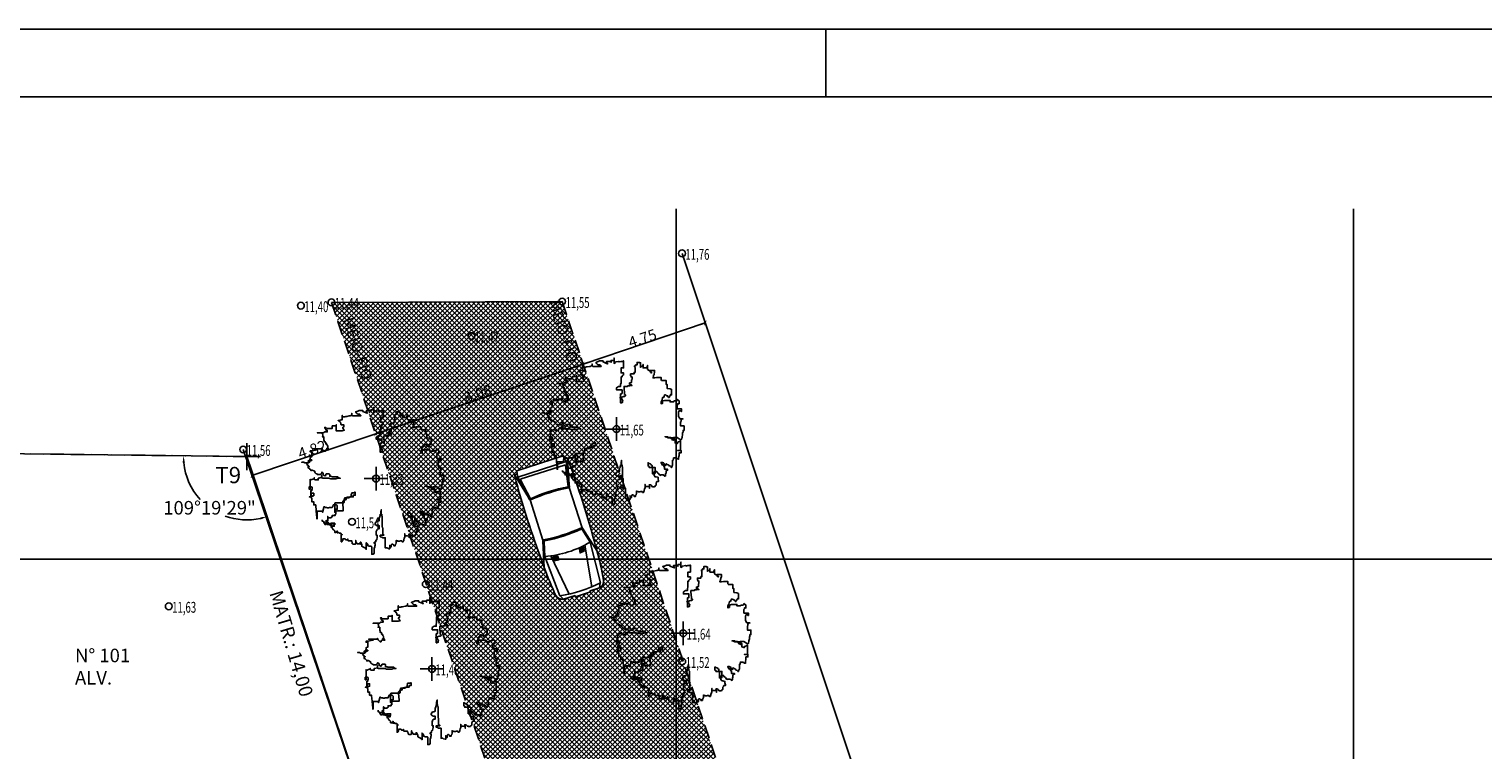
# Model space of a CAD drawing. Extents: x 180288 to 180846, y 1675347 to 1675570.
# Drawn here: x 180451 to 180505, y 1675543 to 1675570 of the extents above; entities that cross this region are included whole.
import ezdxf

# ---------------------------------------------------------------- set-up
doc = ezdxf.new("R2010")
doc.units = 0
doc.header["$MEASUREMENT"] = 0
doc.header["$PDMODE"] = 1
doc.linetypes.add('DASHED', pattern=[0.75, 0.5, -0.25])
doc.layers.get('0').update_dxf_attribs({"color": 4, "linetype": 'CONTINUOUS'})
doc.layers.get('DEFPOINTS').update_dxf_attribs({"linetype": 'CONTINUOUS'})
for name, color, linetype in [('TOP-ALINHAMENTO_PROJETADO', 160, 'CONTINUOUS'), ('TOP-AUTOS', 8, 'CONTINUOUS'), ('TOP-CADASTROS', 251, 'CONTINUOUS'), ('TOP-COTAS', 8, 'CONTINUOUS'), ('TOP-DOCUMENTOS', 1, 'DASHED'), ('TOP-HACHURA_PISTAS', 254, 'CONTINUOUS'), ('TOP-IDENTIFICAÇÃO_PRÉDIOS', 251, 'CONTINUOUS'), ('TOP-MALHA', 8, 'CONTINUOUS'), ('TOP-MEIO-FIO', 7, 'DASHED'), ('TOP-PC_COTAS', 251, 'CONTINUOUS'), ('TOP-PC_PONTOS', 20, 'CONTINUOUS'), ('TOP-PRANCHA', 7, 'CONTINUOUS'), ('TOP-VEGETAÇÃO', 82, 'CONTINUOUS'), ('TOP-ÁREA_LIVRE_PARA_PROJET', 6, 'CONTINUOUS'), ('TOP-ÂNGULOS', 7, 'CONTINUOUS')]:
    doc.layers.add(name, color=color, linetype=linetype)
doc.styles.add('ANG', font='sansso__.ttf', dxfattribs={"height": 0.5})
doc.styles.add('COTAS', font='sansso__.ttf', dxfattribs={"height": 0.4})
doc.styles.add('ROMANS', font='romans.shx', dxfattribs={"height": 1})
doc.styles.add('SANSSERIF', font='sanss___.ttf', dxfattribs={"height": 0.16})
doc.styles.add('SANSSERIFBOLD', font='sanssb__.ttf', dxfattribs={"height": 0.24})
doc.styles.add('SANSSERIFITALIC', font='sansso__.ttf', dxfattribs={"height": 0.16})
doc.dimstyles.new('COTAS-250', dxfattribs={"dimscale": 250, "dimtxt": 0.4, "dimasz": 0.00075, "dimexe": 0.00075, "dimexo": 0.001, "dimgap": 2.5e-06, "dimtad": 1, "dimzin": 0, "dimtxsty": 'COTAS', "dimblk": 'ARCHTICK', "dimblk1": 'ARCHTICK', "dimblk2": 'ARCHTICK', "dimcen": 0.01, "dimdle": 0.00075, "dimclrd": 8, "dimclre": 8, "dimclrt": 251, "dimazin": 3, "dimtfac": 1, "dimtdec": 4, "dimtix": 1, "dimtmove": 0, "dimatfit": 3, "dimtolj": 1, "dimtzin": 0})
doc.dimstyles.new('ÂNGULOS-250', dxfattribs={"dimscale": 250, "dimtxt": 0.5, "dimasz": 0.001, "dimexe": 0.00025, "dimexo": 0.0003, "dimgap": 0.000225, "dimtad": 1, "dimtih": 1, "dimtoh": 1, "dimdec": 4, "dimzin": 0, "dimtxsty": 'ANG', "dimcen": 0.0002, "dimdle": 0.00025, "dimclrd": 8, "dimclre": 8, "dimclrt": 251, "dimaunit": 1, "dimazin": 3, "dimtfac": 1, "dimtdec": 4, "dimtix": 1, "dimtmove": 0, "dimatfit": 3, "dimtolj": 1, "dimtzin": 0})
pattern_1 = [(45, (0, 0), (-0.088388347648, 0.088388347648), []), (135, (0, 0), (-0.088388347648, -0.088388347648), [])]

# ---------------------------------------------------------------- blocks, each defined once
blk = doc.blocks.new('ARV_TRONCO')
at = {"layer": 'TOP-VEGETAÇÃO', "color": 8, "linetype": 'CONTINUOUS'}
for p, q in [((0, -0.00175), (0, 0.00175)), ((0.00175, 0), (-0.00175, 0))]:
    blk.add_line(p, q, dxfattribs=at)
at = {"layer": 'TOP-VEGETAÇÃO'}
blk.add_lwpolyline([(-0.00795, -0.00609), (-0.00795, -0.00631), (-0.00787, -0.00631), (-0.00772, -0.00639), (-0.00772, -0.00654), (-0.00758, -0.00654), (-0.00758, -0.00639), (-0.00758, -0.00676), (-0.00735, -0.00676), (-0.00735, -0.00661), (-0.00721, -0.00661), (-0.00721, -0.00676), (-0.00684, -0.00676), (-0.00684, -0.00668), (-0.00669, -0.00668), (-0.00669, -0.00697), (-0.00654, -0.00697), (-0.00654, -0.00661), (-0.0061, -0.00661), (-0.0061, -0.00683), (-0.00625, -0.00683), (-0.00625, -0.00697), (-0.00617, -0.00697), (-0.00617, -0.00705), (-0.00662, -0.00705), (-0.00662, -0.0072), (-0.00647, -0.00727), (-0.0064, -0.00749), (-0.00632, -0.00749), (-0.00632, -0.00757), (-0.00625, -0.00757), (-0.00617, -0.00764), (-0.0061, -0.00772), (-0.0061, -0.00794), (-0.00588, -0.00794), (-0.00588, -0.00787), (-0.0058, -0.00779), (-0.00573, -0.00772), (-0.00573, -0.00801), (-0.00566, -0.00801), (-0.00566, -0.00794), (-0.00551, -0.00794), (-0.00551, -0.00801), (-0.00543, -0.00808), (-0.00521, -0.00808), (-0.00514, -0.00816), (-0.00499, -0.0083), (-0.00514, -0.00823), (-0.00514, -0.00934), (-0.00506, -0.00934), (-0.00499, -0.00926), (-0.00492, -0.00912), (-0.00492, -0.0089), (-0.00455, -0.0089), (-0.00455, -0.00897), (-0.00448, -0.00905), (-0.00418, -0.00905), (-0.00418, -0.0089), (-0.00418, -0.00912), (-0.00411, -0.00919), (-0.00359, -0.00919), (-0.00359, -0.00934), (-0.00351, -0.00941), (-0.00351, -0.00963), (-0.00345, -0.00963), (-0.00337, -0.0097), (-0.00308, -0.0097), (-0.003, -0.00963), (-0.003, -0.00912), (-0.003, -0.00919), (-0.00292, -0.00941), (-0.00285, -0.00948), (-0.00285, -0.00956), (-0.00277, -0.00963), (-0.0024, -0.00963), (-0.00234, -0.0097), (-0.00234, -0.00941), (-0.00226, -0.00941), (-0.00219, -0.00956), (-0.00211, -0.00978), (-0.00211, -0.01), (-0.00197, -0.01008), (-0.00167, -0.01023), (-0.00152, -0.01037), (-0.00145, -0.01045), (-0.00145, -0.00948), (-0.00137, -0.00963), (-0.0013, -0.00963), (-0.00123, -0.0097), (-0.00123, -0.00993), (-0.00115, -0.00993), (-0.001, -0.01), (-0.00071, -0.01), (-0.00063, -0.01008), (-0.00063, -0.01118), (-0.00042, -0.01118), (-0.00034, -0.01111), (-0.00026, -0.01096), (-0.00026, -0.0103), (-0.00019, -0.01015), (-0.00019, -0.00993), (-0.00012, -0.00993), (-0.00012, -0.00963), (-0.00026, -0.00956), (-0.00026, -0.00941), (-0.00012, -0.00941), (-0.00005, -0.00934), (-0.00005, -0.00912), (0.00003, -0.00905), (0.0001, -0.00905), (0.00018, -0.00867), (0.00018, -0.00838), (0.00003, -0.00838), (0.00003, -0.00772), (0.0001, -0.00772), (0.0001, -0.00757), (0.00025, -0.00742), (0.00047, -0.00742), (0.00047, -0.00697), (0.00018, -0.00697), (-0.00012, -0.00676), (-0.00012, -0.00661), (0.0001, -0.00631), (0.00025, -0.00631), (0.00047, -0.00624), (0.00047, -0.00579), (0.00055, -0.00565), (0.00055, -0.00558), (0.00062, -0.00543), (0.00062, -0.00528), (0.00069, -0.00528), (0.00069, -0.00498), (0.00077, -0.00461), (0.00077, -0.00528), (0.00084, -0.00528), (0.00084, -0.0055), (0.00092, -0.00558), (0.00092, -0.0072), (0.00098, -0.00727), (0.00098, -0.00823), (0.00106, -0.0083), (0.00114, -0.0083), (0.00114, -0.00838), (0.00062, -0.00838), (0.00062, -0.0086), (0.00084, -0.00867), (0.00098, -0.00875), (0.00135, -0.00875), (0.00135, -0.01023), (0.00158, -0.01023), (0.00172, -0.0103), (0.00195, -0.01037), (0.00203, -0.01037), (0.00203, -0.00985), (0.00209, -0.00993), (0.00209, -0.01008), (0.00217, -0.01015), (0.00224, -0.01008), (0.00224, -0.00978), (0.00232, -0.0097), (0.00246, -0.0097), (0.00254, -0.00978), (0.00261, -0.00978), (0.00261, -0.00993), (0.00283, -0.00993), (0.00283, -0.00978), (0.00291, -0.0097), (0.00298, -0.00948), (0.00298, -0.00912), (0.00306, -0.00919), (0.0032, -0.00919), (0.0032, -0.00926), (0.0035, -0.00926), (0.00357, -0.00919), (0.0038, -0.00919), (0.00387, -0.00934), (0.00401, -0.00934), (0.00401, -0.00926), (0.00409, -0.00919), (0.00409, -0.00905), (0.00416, -0.00882), (0.00424, -0.00867), (0.00424, -0.00816), (0.00424, -0.00845), (0.00461, -0.00845), (0.00483, -0.00852), (0.0049, -0.0086), (0.0049, -0.00875), (0.0049, -0.00852), (0.00483, -0.00823), (0.00504, -0.00823), (0.00512, -0.0083), (0.0052, -0.00838), (0.0052, -0.00845), (0.00535, -0.00845), (0.00535, -0.00852), (0.00564, -0.00852), (0.00572, -0.00838), (0.00578, -0.00838), (0.00586, -0.0083), (0.00586, -0.00794), (0.00593, -0.00787), (0.00593, -0.00779), (0.00601, -0.00772), (0.00623, -0.00772), (0.00623, -0.00764), (0.00615, -0.00734), (0.00615, -0.00712), (0.00586, -0.00705), (0.00572, -0.00705), (0.00557, -0.00683), (0.00557, -0.00631), (0.00572, -0.00631), (0.00572, -0.00565), (0.00483, -0.00565), (0.00483, -0.0055), (0.00468, -0.00543), (0.00468, -0.00498), (0.00483, -0.00506), (0.00498, -0.00513), (0.00504, -0.00513), (0.00512, -0.00521), (0.00512, -0.00528), (0.0052, -0.00528), (0.00527, -0.00536), (0.00527, -0.00558), (0.00535, -0.00558), (0.00535, -0.00661), (0.00564, -0.00661), (0.00564, -0.00654), (0.00572, -0.00654), (0.00572, -0.00616), (0.00578, -0.00616), (0.00586, -0.00624), (0.00593, -0.00624), (0.00601, -0.00631), (0.00601, -0.00639), (0.00609, -0.00646), (0.00623, -0.00654), (0.00638, -0.00676), (0.00652, -0.00683), (0.00652, -0.00676), (0.00689, -0.00676), (0.00712, -0.0069), (0.00712, -0.00697), (0.00726, -0.0069), (0.00726, -0.00654), (0.00734, -0.00654), (0.00734, -0.00624), (0.00749, -0.00594), (0.00756, -0.00594), (0.00756, -0.00609), (0.00741, -0.00594), (0.00712, -0.00594), (0.00712, -0.00558), (0.00704, -0.00558), (0.00704, -0.0055), (0.00689, -0.00528), (0.00675, -0.00528), (0.0066, -0.00498), (0.0066, -0.00491), (0.00682, -0.00491), (0.00682, -0.00498), (0.00697, -0.00498), (0.00704, -0.00506), (0.00704, -0.00528), (0.00719, -0.00528), (0.00719, -0.00536), (0.00726, -0.00536), (0.00734, -0.00513), (0.00741, -0.00513), (0.00749, -0.00521), (0.00763, -0.00528), (0.00778, -0.00536), (0.00778, -0.00543), (0.00793, -0.00543), (0.00807, -0.00558), (0.00807, -0.00565), (0.00815, -0.00565), (0.00823, -0.00543), (0.0083, -0.00528), (0.0083, -0.00461), (0.00837, -0.00461), (0.00844, -0.00432), (0.00844, -0.00425), (0.00881, -0.00425), (0.00881, -0.00432), (0.00889, -0.00432), (0.00904, -0.0044), (0.00918, -0.0044), (0.00918, -0.00447), (0.00918, -0.00418), (0.00926, -0.00388), (0.00926, -0.00351), (0.00955, -0.00351), (0.00955, -0.00314), (0.00904, -0.00314), (0.00933, -0.00314), (0.00941, -0.00307), (0.00947, -0.00307), (0.00947, -0.00174), (0.00947, -0.00181), (0.00918, -0.00189), (0.00904, -0.00196), (0.00904, -0.00211), (0.00896, -0.00211), (0.00867, -0.00203), (0.00867, -0.00152), (0.00852, -0.00137), (0.00852, -0.00129), (0.00763, -0.00129), (0.00734, -0.00114), (0.00719, -0.00114), (0.00756, -0.00114), (0.0077, -0.00122), (0.008, -0.00122), (0.00807, -0.00137), (0.00823, -0.00144), (0.00823, -0.00159), (0.00844, -0.00159), (0.00844, -0.00167), (0.00844, -0.00122), (0.00896, -0.00122), (0.00918, -0.00137), (0.00926, -0.00144), (0.00933, -0.00144), (0.00933, -0.00152), (0.00941, -0.00159), (0.00947, -0.00159), (0.00955, -0.00152), (0.00963, -0.00152), (0.00963, -0.00144), (0.0097, -0.00122), (0.0097, -0.00114), (0.00978, -0.00085), (0.00978, -0.00049), (0.00984, -0.00049), (0.00984, -0.00019), (0.00999, -0.00019), (0.00999, 0.00047), (0.00947, 0.00047), (0.00947, 0.00107), (0.00955, 0.00114), (0.00955, 0.00144), (0.00963, 0.00144), (0.00978, 0.00151), (0.00984, 0.00151), (0.00947, 0.00151), (0.00933, 0.00158), (0.00933, 0.00165), (0.00918, 0.00188), (0.00918, 0.00254), (0.00926, 0.00269), (0.00947, 0.00269), (0.00955, 0.00262), (0.00963, 0.00262), (0.00963, 0.00298), (0.00896, 0.00298), (0.00896, 0.0035), (0.00904, 0.00358), (0.00904, 0.00373), (0.00926, 0.00373), (0.00926, 0.00416), (0.00896, 0.00438), (0.00896, 0.00424), (0.00881, 0.00416), (0.00859, 0.00416), (0.00844, 0.00409), (0.00844, 0.00402), (0.00793, 0.00402), (0.00793, 0.00424), (0.00712, 0.00424), (0.00682, 0.00416), (0.00682, 0.0038), (0.00675, 0.0038), (0.0066, 0.00373), (0.0066, 0.00402), (0.00675, 0.00431), (0.00682, 0.00468), (0.00697, 0.00468), (0.00704, 0.00483), (0.00712, 0.00505), (0.00726, 0.00505), (0.00734, 0.00498), (0.00741, 0.00498), (0.00741, 0.00491), (0.00756, 0.00491), (0.00763, 0.00476), (0.0077, 0.00468), (0.00778, 0.00468), (0.00786, 0.00476), (0.00793, 0.00498), (0.008, 0.00498), (0.008, 0.00512), (0.00815, 0.00512), (0.00815, 0.00505), (0.00815, 0.00586), (0.00793, 0.00594), (0.00749, 0.00601), (0.00749, 0.0066), (0.00734, 0.0066), (0.00734, 0.00719), (0.00667, 0.00719), (0.0066, 0.00727), (0.0066, 0.00763), (0.00593, 0.00763), (0.00564, 0.00756), (0.00541, 0.00756), (0.00541, 0.00763), (0.00549, 0.00785), (0.00549, 0.008), (0.00557, 0.008), (0.00557, 0.00815), (0.00564, 0.00837), (0.00564, 0.00867), (0.00498, 0.00867), (0.00498, 0.00852), (0.0052, 0.00837), (0.0052, 0.0083), (0.00504, 0.00837), (0.00504, 0.00852), (0.00468, 0.00874), (0.00461, 0.00881), (0.00461, 0.0094), (0.00461, 0.00925), (0.00453, 0.00925), (0.00453, 0.00903), (0.00394, 0.00903), (0.00394, 0.00955), (0.00394, 0.00933), (0.00387, 0.00933), (0.00372, 0.00925), (0.00357, 0.00925), (0.00357, 0.00911), (0.00357, 0.00978), (0.00343, 0.00978), (0.00343, 0.00985), (0.00306, 0.00985), (0.00306, 0.00948), (0.00283, 0.00948), (0.00283, 0.00933), (0.00269, 0.00933), (0.00269, 0.00918), (0.00276, 0.00911), (0.00276, 0.00837), (0.00261, 0.00837), (0.00261, 0.00815), (0.00209, 0.00815), (0.00209, 0.00785), (0.00217, 0.00785), (0.00217, 0.0077), (0.00232, 0.0077), (0.00232, 0.00734), (0.00224, 0.00727), (0.00224, 0.00689), (0.00195, 0.00682), (0.00195, 0.0066), (0.00217, 0.0066), (0.00224, 0.00652), (0.00232, 0.00645), (0.00203, 0.00645), (0.00195, 0.00638), (0.00166, 0.00638), (0.00166, 0.0063), (0.00114, 0.0063), (0.00114, 0.00609), (0.00121, 0.0052), (0.00121, 0.00512), (0.00129, 0.00505), (0.00135, 0.00505), (0.00135, 0.00491), (0.00121, 0.00483), (0.00106, 0.00483), (0.00069, 0.00468), (0.00055, 0.00468), (0.00055, 0.00461), (0.00062, 0.00453), (0.00077, 0.00453), (0.00084, 0.00438), (0.00084, 0.00431), (0.00092, 0.00431), (0.00098, 0.00424), (0.00092, 0.00424), (0.00092, 0.00394), (0.00077, 0.00394), (0.00077, 0.00387), (0.00062, 0.00387), (0.00062, 0.0052), (0.00077, 0.0052), (0.00077, 0.00527), (0.00084, 0.00527), (0.00084, 0.00579), (0.00003, 0.00579), (0.00003, 0.00609), (0.00032, 0.0063), (0.00062, 0.0063), (0.00062, 0.0066), (0.00069, 0.00682), (0.00069, 0.0077), (0.00084, 0.0077), (0.00084, 0.00785), (0.00092, 0.00793), (0.00098, 0.008), (0.00106, 0.008), (0.00106, 0.0083), (0.00069, 0.0083), (0.00069, 0.00903), (0.00106, 0.00903), (0.00106, 0.01006), (0.00098, 0.01006), (0.00098, 0.00999), (0.00069, 0.00999), (0.0004, 0.00992), (0.0004, 0.00999), (0.00032, 0.00999), (-0.00012, 0.00992), (-0.00012, 0.00985), (-0.00034, 0.0097), (-0.00034, 0.01051), (-0.00034, 0.01014), (-0.00079, 0.01014), (-0.00079, 0.00985), (-0.00079, 0.00999), (-0.00145, 0.00999), (-0.00145, 0.00985), (-0.00137, 0.00978), (-0.0013, 0.00963), (-0.00145, 0.0097), (-0.00197, 0.00992), (-0.00197, 0.01006), (-0.00248, 0.01006), (-0.00277, 0.00992), (-0.00285, 0.00992), (-0.003, 0.00985), (-0.003, 0.00978), (-0.00292, 0.0097), (-0.00277, 0.00955), (-0.00263, 0.00948), (-0.0024, 0.00948), (-0.0024, 0.0094), (-0.00234, 0.00933), (-0.00226, 0.00933), (-0.00226, 0.00925), (-0.00345, 0.00925), (-0.00359, 0.00933), (-0.00359, 0.00963), (-0.00359, 0.0094), (-0.00374, 0.00933), (-0.00381, 0.00925), (-0.00396, 0.00925), (-0.00433, 0.00918), (-0.00448, 0.00918), (-0.00462, 0.00911), (-0.00492, 0.00911), (-0.00499, 0.00918), (-0.00499, 0.00933), (-0.00499, 0.00867), (-0.00514, 0.00867), (-0.00543, 0.00859), (-0.00558, 0.00859), (-0.00558, 0.00852), (-0.00543, 0.00852), (-0.00536, 0.00845), (-0.00536, 0.00837), (-0.00521, 0.00822), (-0.00521, 0.008), (-0.00514, 0.00793), (-0.00477, 0.00793), (-0.00477, 0.00763), (-0.00492, 0.00756), (-0.00492, 0.00741), (-0.00485, 0.00741), (-0.00485, 0.00734), (-0.00477, 0.00727), (-0.00477, 0.00719), (-0.00469, 0.00712), (-0.00499, 0.00704), (-0.00588, 0.00704), (-0.00588, 0.00793), (-0.00588, 0.00778), (-0.00647, 0.00778), (-0.00647, 0.00741), (-0.00728, 0.00741), (-0.00743, 0.00756), (-0.00758, 0.00756), (-0.00758, 0.00749), (-0.00751, 0.00741), (-0.00751, 0.00734), (-0.00743, 0.00727), (-0.00743, 0.00719), (-0.00735, 0.00719), (-0.00735, 0.00712), (-0.00721, 0.00712), (-0.00721, 0.00689), (-0.00758, 0.00689), (-0.00772, 0.00682), (-0.00772, 0.00675), (-0.00869, 0.00675), (-0.00802, 0.00675), (-0.00795, 0.00667), (-0.00795, 0.0066), (-0.00787, 0.00652), (-0.00787, 0.00616), (-0.00795, 0.00616), (-0.00772, 0.00616), (-0.00772, 0.00571), (-0.00765, 0.00557), (-0.00765, 0.00542), (-0.00751, 0.00542), (-0.00751, 0.00534), (-0.00743, 0.00534), (-0.00743, 0.00512), (-0.00728, 0.00512), (-0.00728, 0.00498), (-0.00721, 0.00491), (-0.00714, 0.00476), (-0.00714, 0.00453), (-0.00706, 0.00438), (-0.00698, 0.00431), (-0.00698, 0.00424), (-0.00714, 0.00424), (-0.00714, 0.00446), (-0.00728, 0.00446), (-0.00728, 0.00431), (-0.00735, 0.00431), (-0.00735, 0.00424), (-0.00751, 0.00416), (-0.00751, 0.00402), (-0.00765, 0.00402), (-0.00795, 0.00431), (-0.00802, 0.00446), (-0.00802, 0.00453), (-0.00802, 0.00438), (-0.00935, 0.00438), (-0.00854, 0.00438), (-0.00869, 0.00424), (-0.0092, 0.00416), (-0.00972, 0.00409), (-0.00972, 0.00394), (-0.00964, 0.00394), (-0.00964, 0.00402), (-0.00949, 0.00402), (-0.00949, 0.0032), (-0.00964, 0.0032), (-0.00964, 0.00313), (-0.00972, 0.00313), (-0.00972, 0.00269), (-0.00972, 0.00276), (-0.00986, 0.00276), (-0.00949, 0.00276), (-0.00949, 0.00269), (-0.00964, 0.00262), (-0.01001, 0.00262), (-0.01001, 0.00254), (-0.00994, 0.00254), (-0.00994, 0.00247), (-0.0098, 0.00247), (-0.0098, 0.0024), (-0.00994, 0.0024), (-0.00994, 0.00232), (-0.01046, 0.00232), (-0.01083, 0.0024), (-0.01097, 0.0024), (-0.01068, 0.0024), (-0.01053, 0.00232), (-0.01038, 0.00232), (-0.01031, 0.00225), (-0.01023, 0.00225), (-0.01023, 0.00217), (-0.01017, 0.0021), (-0.01017, 0.00202), (-0.01009, 0.00202), (-0.01001, 0.00188), (-0.00986, 0.0018), (-0.01001, 0.0018), (-0.01001, 0.00195), (-0.01001, 0.00158), (-0.00994, 0.00151), (-0.00986, 0.00151), (-0.00972, 0.00136), (-0.00964, 0.00122), (-0.00957, 0.00114), (-0.00957, 0.00122), (-0.00943, 0.00122), (-0.0092, 0.00114), (-0.00906, 0.00107), (-0.00906, 0.00092), (-0.00898, 0.00084), (-0.00883, 0.00069), (-0.00869, 0.00069), (-0.00869, 0.00062), (-0.00817, 0.00062), (-0.00817, 0.00069), (-0.00802, 0.00077), (-0.00802, 0.00092), (-0.00795, 0.00092), (-0.00787, 0.00084), (-0.0078, 0.00069), (-0.0078, 0.00055), (-0.00765, 0.00047), (-0.00758, 0.0004), (-0.00743, 0.00047), (-0.00743, 0.00055), (-0.00735, 0.00069), (-0.00691, 0.00069), (-0.00684, 0.00062), (-0.00684, 0.00033), (-0.00662, 0.00033), (-0.00654, 0.00026), (-0.00566, 0.00026), (-0.00558, 0.00011), (-0.00551, 0.00011), (-0.00536, 0.00004), (-0.00529, 0.00004), (-0.00566, 0.00004), (-0.00595, -0.00004), (-0.00669, -0.00004), (-0.00698, 0.00004), (-0.00787, 0.00004), (-0.00802, 0.00011), (-0.00802, 0.00047), (-0.00802, 0.00018), (-0.00846, 0.00004), (-0.00854, 0.00004), (-0.00854, -0.00019), (-0.00898, -0.00019), (-0.00912, -0.00011), (-0.00912, 0.00011), (-0.00912, -0.00004), (-0.00935, -0.00011), (-0.00964, -0.00019), (-0.00964, -0.00026), (-0.00972, -0.00026), (-0.00972, -0.00011), (-0.00972, -0.00159), (-0.00986, -0.00159), (-0.00986, -0.00122), (-0.00957, -0.00122), (-0.00949, -0.00129), (-0.00943, -0.00129), (-0.00943, -0.00159), (-0.00949, -0.00159), (-0.00949, -0.00181), (-0.00964, -0.00181), (-0.00964, -0.0027), (-0.00964, -0.00255), (-0.00957, -0.00247), (-0.00957, -0.00218), (-0.0092, -0.00218), (-0.0092, -0.00255), (-0.00935, -0.00255), (-0.00935, -0.00262), (-0.00949, -0.00262), (-0.00986, -0.0027), (-0.00957, -0.0027), (-0.00957, -0.00277), (-0.00949, -0.00299), (-0.00949, -0.00343), (-0.0092, -0.00343), (-0.0092, -0.00388), (-0.00891, -0.00388), (-0.00891, -0.00395), (-0.00883, -0.00476), (-0.00875, -0.00579), (-0.00875, -0.00594), (-0.00869, -0.00594), (-0.00869, -0.00483), (-0.00795, -0.00483), (-0.00787, -0.00498), (-0.0078, -0.00461), (-0.00772, -0.00425), (-0.00772, -0.00418), (-0.00758, -0.00418), (-0.00751, -0.00425), (-0.00728, -0.00425), (-0.00721, -0.00432), (-0.00698, -0.00432), (-0.00691, -0.00425), (-0.00647, -0.00425), (-0.0064, -0.00418), (-0.0064, -0.0041), (-0.00632, -0.00388), (-0.00625, -0.00388), (-0.0061, -0.00373), (-0.00603, -0.00358), (-0.00477, -0.00358), (-0.00469, -0.00351), (-0.00469, -0.00314), (-0.00462, -0.00285), (-0.00403, -0.00285), (-0.00381, -0.0027), (-0.00366, -0.0027), (-0.00366, -0.0024), (-0.00359, -0.00218), (-0.00359, -0.00211), (-0.00329, -0.00211), (-0.00314, -0.00203), (-0.00308, -0.00203), (-0.00308, -0.00247), (-0.00337, -0.00247), (-0.00337, -0.0027), (-0.00388, -0.0027), (-0.00425, -0.00277), (-0.0044, -0.00285), (-0.0044, -0.00307), (-0.00477, -0.00322), (-0.00492, -0.00336), (-0.00492, -0.00358), (-0.00485, -0.00461), (-0.00485, -0.00476), (-0.00566, -0.00476), (-0.00595, -0.00483), (-0.0061, -0.00491), (-0.0061, -0.00498), (-0.0061, -0.00403), (-0.00603, -0.00388), (-0.00588, -0.00388), (-0.0058, -0.00395), (-0.00573, -0.00403), (-0.00573, -0.00454), (-0.00595, -0.00454), (-0.00595, -0.00469), (-0.00595, -0.00528), (-0.00603, -0.00528), (-0.00603, -0.00543), (-0.00647, -0.00543), (-0.00647, -0.00565), (-0.00662, -0.00572), (-0.00662, -0.00579), (-0.00698, -0.00579), (-0.00714, -0.00565), (-0.00714, -0.00558), (-0.00714, -0.00624), (-0.00735, -0.00624), (-0.00735, -0.00616), (-0.00735, -0.00646), (-0.00706, -0.00646), (-0.00706, -0.00654), (-0.00698, -0.00654), (-0.00698, -0.00668), (-0.00691, -0.00676), (-0.00691, -0.00683), (-0.00684, -0.00683), (-0.00684, -0.00668), (-0.00669, -0.00668), (-0.00669, -0.00661), (-0.00654, -0.00661), (-0.00654, -0.00654)], dxfattribs=at)
blk = doc.blocks.new('IDENT')
at = {"layer": 'TOP-IDENTIFICAÇÃO_PRÉDIOS', "color": 251, "style": 'SANSSERIFBOLD'}
blk.add_attdef('NOMEDOPRÉDIO', (0, 0), '', height=0.0024, dxfattribs=at)
at = {"layer": 'TOP-IDENTIFICAÇÃO_PRÉDIOS', "color": 8}
for tag, p, height, style in [('NÚMERODOPRÉDIO', (0, -0.00302), 0.002, 'SANSSERIFBOLD'), ('TIPODECONSTRUÇÃO', (0, -0.00632), 0.002, 'SANSSERIF'), ('NÚMERODEPAVIMENTOS', (0, -0.00916), 0.002, 'SANSSERIF'), ('OBS1', (0, -0.01185), 0.0015, 'SANSSERIF'), ('OBS2', (0, -0.01392), 0.0015, 'SANSSERIF')]:
    blk.add_attdef(tag, p, '', height=height, dxfattribs=dict(at, style=style))
blk = doc.blocks.new('_ARCHTICK')
at = {"color": 0, "linetype": 'BYBLOCK'}
blk.add_line((0, 0), (-1, 0), dxfattribs=at)
blk.add_solid([(0.4, 0.31), (0.31, 0.4), (-0.31, -0.4), (-0.4, -0.31)], dxfattribs=at)
blk = doc.blocks.new('*D51')
at = {"color": 8, "linetype": 'BYBLOCK'}
for p, q in [((180463.832, 1675554.857), (180463.85, 1675554.802)), ((180459.346, 1675553.088), (180463.91, 1675554.625)), ((180459.268, 1675553.32), (180459.286, 1675553.266)), ((180459.347, 1675553.084), (180459.347, 1675553.084))]:
    blk.add_line(p, q, dxfattribs=at)
at = {"layer": 'DEFPOINTS', "color": 8, "linetype": 'BYBLOCK'}
for p in [(180463.912, 1675554.62), (180459.347, 1675553.084)]:
    blk.add_point(p, dxfattribs=at)
at = {"color": 8, "linetype": 'BYBLOCK', "xscale": 0.1875000000000001, "yscale": 0.1875000000000001, "zscale": 0.1875000000000001}
for p, rotation in [((180463.91, 1675554.625), 18.60179791265479), ((180459.346, 1675553.088), 198.6017979126548)]:
    blk.add_blockref('_ARCHTICK', p, dxfattribs=dict(at, rotation=rotation))
at = {"color": 251, "linetype": 'BYBLOCK', "insert": (180461.564, 1675554.047), "char_height": 0.4, "attachment_point": 5, "rotation": 18.6018, "style": 'COTAS'}
blk.add_mtext('\\A1;4.82', dxfattribs=at)
blk = doc.blocks.new('*D52')
at = {"color": 8, "linetype": 'BYBLOCK'}
for p, q in [((180463.91, 1675554.625), (180471.567, 1675557.202)), ((180471.488, 1675557.437), (180471.507, 1675557.38)), ((180463.832, 1675554.857), (180463.85, 1675554.802)), ((180463.912, 1675554.62), (180463.912, 1675554.62))]:
    blk.add_line(p, q, dxfattribs=at)
at = {"layer": 'DEFPOINTS', "color": 8, "linetype": 'BYBLOCK'}
for p in [(180471.568, 1675557.2), (180463.912, 1675554.62)]:
    blk.add_point(p, dxfattribs=at)
at = {"color": 8, "linetype": 'BYBLOCK', "xscale": 0.1875000000000001, "yscale": 0.1875000000000001, "zscale": 0.1875000000000001}
for p, rotation in [((180471.567, 1675557.202), 18.60179791265479), ((180463.91, 1675554.625), 198.6017979000115)]:
    blk.add_blockref('_ARCHTICK', p, dxfattribs=dict(at, rotation=rotation))
at = {"color": 251, "linetype": 'BYBLOCK', "insert": (180467.674, 1675556.104), "char_height": 0.4, "attachment_point": 5, "rotation": 18.6018, "style": 'COTAS'}
blk.add_mtext('\\A1;8.08', dxfattribs=at)
blk = doc.blocks.new('*D53')
at = {"color": 8, "linetype": 'BYBLOCK'}
for p, q in [((180471.567, 1675557.202), (180476.072, 1675558.718)), ((180475.997, 1675558.942), (180476.012, 1675558.896)), ((180471.488, 1675557.437), (180471.507, 1675557.38)), ((180471.568, 1675557.2), (180471.568, 1675557.2))]:
    blk.add_line(p, q, dxfattribs=at)
at = {"layer": 'DEFPOINTS', "color": 8, "linetype": 'BYBLOCK'}
for p in [(180476.076, 1675558.705), (180471.568, 1675557.2)]:
    blk.add_point(p, dxfattribs=at)
at = {"color": 8, "linetype": 'BYBLOCK', "xscale": 0.1875000000000001, "yscale": 0.1875000000000001, "zscale": 0.1875000000000001}
for p, rotation in [((180476.072, 1675558.718), 18.60179791265479), ((180471.567, 1675557.202), 198.6017979126548)]:
    blk.add_blockref('_ARCHTICK', p, dxfattribs=dict(at, rotation=rotation))
at = {"color": 251, "linetype": 'BYBLOCK', "insert": (180473.755, 1675558.151), "char_height": 0.4, "attachment_point": 5, "rotation": 18.6018, "style": 'COTAS'}
blk.add_mtext('\\A1;4.75', dxfattribs=at)
blk = doc.blocks.new('SB_PLANO_COTADO')
blk.add_circle((0, 0), 1)
blk = doc.blocks.new('SB_VÉRTICE', base_point=(-2.691, 1.267))
at = {"color": 7, "linetype": 'CONTINUOUS'}
for p, q in [((-2.691, 0.767), (-2.691, 1.767)), ((-2.191, 1.267), (-3.191, 1.267))]:
    blk.add_line(p, q, dxfattribs=at)
blk = doc.blocks.new('*D22')
at = {"color": 8, "linetype": 'BYBLOCK'}
for p, q in [((180456.392, 1675553.822), (180456.881, 1675553.815)), ((180460.162, 1675550.792), (180459.879, 1675551.632))]:
    blk.add_line(p, q, dxfattribs=at)
for start, end in [(185.4035, 222.5955), (250.0174, 282.4582)]:
    blk.add_arc((180459.154, 1675553.786), 2.336, start, end, dxfattribs=at)
for points in [[(180456.818, 1675553.816), (180456.87, 1675553.568), (180456.787, 1675553.565)], [(180459.899, 1675551.572), (180459.669, 1675551.465), (180459.647, 1675551.546)]]:
    blk.add_solid(points, dxfattribs=at)
at = {"layer": 'DEFPOINTS', "color": 8, "linetype": 'BYBLOCK'}
for p in [(180456.317, 1675553.823), (180459.154, 1675553.786), (180460.185, 1675550.721)]:
    blk.add_point(p, dxfattribs=at)
at = {"color": 251, "linetype": 'BYBLOCK', "insert": (180457.779, 1675551.898), "char_height": 0.5, "attachment_point": 5, "style": 'ANG'}
blk.add_mtext('\\A1;109°19\'29"', dxfattribs=at)

msp = doc.modelspace()

# ---------------------------------------------------------------- hatches: boundary and pattern name
at = {"layer": 'TOP-HACHURA_PISTAS'}
h = msp.add_hatch(dxfattribs=at)
h.set_pattern_fill('ANSI37', color=256, style=0)
h.set_pattern_definition(pattern_1)
h.paths.add_polyline_path([(180473.98914, 1675550), (180470.79203, 1675559.50655), (180462.27673, 1675559.47765), (180465.46664, 1675550), (180470.0204, 1675550, -0.02316271), (180469.0403, 1675553.06941, -0.40075468), (180469.07417, 1675553.13147), (180469.13252, 1675553.1501), (180469.11459, 1675553.26719), (180470.83109, 1675553.81501), (180470.88431, 1675553.70918), (180470.94267, 1675553.7278, -0.40075468), (180471.00622, 1675553.69684, -0.02428219), (180472.02548, 1675550.47665), (180472.07542, 1675550.32018, -0.00575755), (180472.1566, 1675550)])
h = msp.add_hatch(dxfattribs=at)
h.set_pattern_fill('ANSI37', color=256, style=0)
h.set_pattern_definition(pattern_1)
h.paths.add_polyline_path([(180472.1566, 1675550, -0.01382064), (180472.32122, 1675549.2245, -0.32314828), (180472.16865, 1675548.94553), (180471.8204, 1675548.83439), (180471.83374, 1675548.79259), (180471.28145, 1675548.61633), (180471.26811, 1675548.65812), (180470.84518, 1675548.52314, -0.32314828), (180470.55921, 1675548.66215, -0.01957976), (180470.12485, 1675549.69766), (180470.07491, 1675549.85413, -0.00111885), (180470.0204, 1675550), (180465.46664, 1675550), (180473.88095, 1675525), (180482.39679, 1675525), (180473.98914, 1675550)])

# ---------------------------------------------------------------- linework, layer by layer
at = {"layer": 'TOP-ALINHAMENTO_PROJETADO', "linetype": 'CONTINUOUS'}
msp.add_line((180502.21744, 1675425.77599), (180459.15415, 1675553.78641), dxfattribs=at)
at = {"layer": 'TOP-AUTOS', "color": 8}
for p, q in [((180469.15044, 1675553.033), (180470.93753, 1675553.60335)), ((180470.99067, 1675553.71863), (180471.0494, 1675552.76082)), ((180469.04035, 1675553.09619), (180469.54734, 1675552.28143)), ((180471.52821, 1675551.1629), (180471.05633, 1675552.64776)), ((180470.08271, 1675550.70157), (180469.60718, 1675552.18527)), ((180471.62726, 1675550.52186), (180471.88826, 1675548.98254)), ((180471.82031, 1675550.63051), (180472.20565, 1675549.12593)), ((180470.71052, 1675548.64876), (180470.15302, 1675550.0984)), ((180470.37332, 1675550.12167), (180471.0523, 1675548.71575)), ((180472.16865, 1675548.94553), (180472.19348, 1675549.11996)), ((180470.84518, 1675548.52314), (180470.7239, 1675548.65095))]:
    msp.add_line(p, q, dxfattribs=at)
for points in [[(180470.88431, 1675553.70918), (180470.94267, 1675553.7278, -0.40075468), (180471.00622, 1675553.69684, -0.02428219), (180472.02548, 1675550.47665), (180472.07542, 1675550.32018, -0.01957976), (180472.32122, 1675549.2245, -0.32314828), (180472.16865, 1675548.94553), (180471.8204, 1675548.83439), (180471.83374, 1675548.79259), (180471.28145, 1675548.61633), (180471.26811, 1675548.65812), (180470.84518, 1675548.52314, -0.32314828), (180470.55921, 1675548.66215, -0.01957976), (180470.12485, 1675549.69766), (180470.07491, 1675549.85413, -0.02428219), (180469.0403, 1675553.06941, -0.40075468), (180469.07417, 1675553.13147), (180469.13252, 1675553.1501), (180469.11459, 1675553.26719), (180470.83109, 1675553.81501)], [(180470.91336, 1675553.45207), (180471.01631, 1675552.67668, 0.06), (180469.62305, 1675552.23202), (180469.25779, 1675552.92369, -0.46703762), (180469.27476, 1675552.96522), (180470.87547, 1675553.47608, -0.46703762)], [(180471.82031, 1675550.63051, -0.11699031), (180470.15302, 1675550.0984), (180470.12248, 1675550.64607, -0.37447842), (180470.14607, 1675550.67641, 0.05791017), (180471.49114, 1675551.10568, -0.37447842), (180471.52794, 1675551.09462)], [(180470.46913, 1675550.09144, -0.00099606), (180470.45403, 1675550.08906), (180470.52041, 1675549.95162, 0.00095632), (180470.53542, 1675549.95416)], [(180470.56538, 1675549.95939), (180470.49923, 1675550.09636, -0.0009937), (180470.48419, 1675550.09387), (180470.55041, 1675549.95675, 0.00095423)], [(180470.51424, 1675550.09891), (180470.58032, 1675549.96209, 0.0009522), (180470.59523, 1675549.96484), (180470.52923, 1675550.10151, -0.00099141)], [(180470.62497, 1675549.97051), (180470.55911, 1675550.10689, -0.00098921), (180470.54418, 1675550.10417), (180470.61011, 1675549.96765, 0.00095025)], [(180470.58889, 1675550.11249, -0.00098708), (180470.57401, 1675550.10966), (180470.63981, 1675549.97342, 0.00094836), (180470.65462, 1675549.97639)], [(180470.68416, 1675549.98248), (180470.61856, 1675550.11832, -0.00098503), (180470.60374, 1675550.11538), (180470.6694, 1675549.97941, 0.00094654)], [(180471.44309, 1675550.38325, -0.00098503), (180471.4293, 1675550.37706), (180471.45452, 1675550.22834, 0.00094654), (180471.46833, 1675550.23439)], [(180471.49592, 1675550.24665), (180471.47063, 1675550.39582, -0.00098708), (180471.45686, 1675550.3895), (180471.48213, 1675550.24049, 0.00094836)], [(180471.52347, 1675550.25915), (180471.49812, 1675550.40862, -0.00098921), (180471.48438, 1675550.40219), (180471.5097, 1675550.25287, 0.00095025)], [(180471.53723, 1675550.26548, 0.0009522), (180471.55098, 1675550.27188), (180471.52558, 1675550.42168, -0.00099141), (180471.51185, 1675550.41512)], [(180471.57844, 1675550.28484), (180471.55299, 1675550.43498, -0.0009937), (180471.53929, 1675550.4283), (180471.56471, 1675550.27833, 0.00095423)], [(180471.56668, 1675550.44172), (180471.59216, 1675550.29142, 0.00095632), (180471.60587, 1675550.29805), (180471.58036, 1675550.44853, -0.00099606)]]:
    msp.add_lwpolyline(points, format="xyb", close=True, dxfattribs=at)
for points in [[(180470.88431, 1675553.70918), (180470.93753, 1675553.60335), (180471.06162, 1675552.66875, -0.39824959), (180471.03806, 1675552.63616, 0.06113612), (180469.62879, 1675552.18639, -0.39824959), (180469.59071, 1675552.19931), (180469.15044, 1675553.033), (180469.13252, 1675553.1501)], [(180472.08105, 1675550.29894), (180471.54462, 1675551.15045, 0.37626446), (180471.50766, 1675551.16143, -0.06105218), (180470.10031, 1675550.71228, 0.37626446), (180470.07654, 1675550.68191), (180470.13257, 1675549.67708)]]:
    msp.add_lwpolyline(points, format="xyb", dxfattribs=at)
msp.add_arc((180469.85941, 1675553.89653), 5.31635, 279.212328, 296.188528, dxfattribs=at)
at = {"layer": 'TOP-CADASTROS'}
for p, q in [((180475.2146, 1675561.2858), (180494.31258, 1675504.0952)), ((180459.0194, 1675554.0488), (180463.618, 1675540.51712))]:
    msp.add_line(p, q, dxfattribs=at)
at = {"layer": 'TOP-DOCUMENTOS'}
msp.add_lwpolyline([(180380.08756, 1675444.75308), (180342.09012, 1675444.30153), (180342.00792, 1675434.40255), (180380.00531, 1675434.84742), (180379.43013, 1675365.58201), (180493.57619, 1675364.63414), (180478.97444, 1675383.68116), (180491.77357, 1675400.07696), (180510.8232, 1675400.19438), (180459.15415, 1675553.78641), (180380.16059, 1675554.79491), (180380.62476, 1675541.57668), (180380.69229, 1675517.57677), (180380.08756, 1675444.75308)], close=True, dxfattribs=at)
at = {"layer": 'TOP-HACHURA_PISTAS'}
msp.add_line((180470.79203, 1675559.50655), (180462.27673, 1675559.47765), dxfattribs=at)
at = {"layer": 'TOP-MALHA'}
for p, q in [((180475, 1675562.92958), (180475, 1675351.44051)), ((180500, 1675562.92958), (180500, 1675351.44051)), ((180304.78379, 1675550), (180558.76151, 1675550))]:
    msp.add_line(p, q, dxfattribs=at)
at = {"layer": 'TOP-MEIO-FIO'}
for p, q in [((180462.27673, 1675559.47765), (180516.87171, 1675397.2688)), ((180470.79203, 1675559.50655), (180526.11611, 1675395.00127))]:
    msp.add_line(p, q, dxfattribs=at)
at = {"layer": 'TOP-PRANCHA', "color": 7, "linetype": 'CONTINUOUS'}
msp.add_line((180665.51754, 1675569.56286), (180288.47034, 1675569.56286), dxfattribs=at)
at = {"layer": 'TOP-PRANCHA', "color": 8}
msp.add_line((180480.51754, 1675567.06286), (180480.51754, 1675569.56286), dxfattribs=at)
at = {"layer": 'TOP-PRANCHA', "color": 5, "linetype": 'CONTINUOUS'}
msp.add_line((180568.01754, 1675567.06286), (180294.72034, 1675567.06286), dxfattribs=at)
at = {"layer": 'TOP-ÁREA_LIVRE_PARA_PROJET', "linetype": 'CONTINUOUS'}
for p, q in [((180380.16059, 1675554.79491), (180459.15415, 1675553.78641)), ((180459.15415, 1675553.78641), (180502.21744, 1675425.77599))]:
    msp.add_line(p, q, dxfattribs=at)

# ---------------------------------------------------------------- block references
at = {"layer": 'TOP-IDENTIFICAÇÃO_PRÉDIOS', "color": 7, "xscale": 250, "yscale": 250}
msp.add_blockref('IDENT', (180452.81484, 1675546.95301), dxfattribs=at).add_auto_attribs({'NÚMERODOPRÉDIO': 'N° 101', 'TIPODECONSTRUÇÃO': 'ALV.'})
at = {"layer": 'TOP-PC_PONTOS', "xscale": 0.125, "yscale": 0.125}
for p in [(180475.21461, 1675561.28579), (180470.79156, 1675559.50677), (180461.15171, 1675559.35644), (180462.27629, 1675559.47787), (180467.44505, 1675558.23367), (180472.79374, 1675554.80158), (180459.0194, 1675554.04883), (180463.92404, 1675552.97628), (180463.03719, 1675551.37834), (180465.75909, 1675549.07911), (180456.27363, 1675548.26195), (180475.25971, 1675547.26891), (180475.2225, 1675546.22363), (180465.98767, 1675545.95122)]:
    msp.add_blockref('SB_PLANO_COTADO', p, dxfattribs=at)
at = {"layer": 'TOP-VEGETAÇÃO', "xscale": 250, "yscale": 250}
for p in [(180472.7937, 1675554.80155), (180463.92405, 1675552.9763), (180475.2597, 1675547.2689), (180465.9877, 1675545.95125)]:
    msp.add_blockref('ARV_TRONCO', p, dxfattribs=at)
at = {"layer": 'TOP-ÂNGULOS'}
msp.add_blockref('SB_VÉRTICE', (180459.15415, 1675553.78641), dxfattribs=at)

# ---------------------------------------------------------------- texts
at = {"layer": 'TOP-DOCUMENTOS', "style": 'SANSSERIFITALIC'}
msp.add_text('MATR.: 14,00', height=0.5, rotation=286.566076, dxfattribs=at).set_placement((180459.98015, 1675548.75471))
at = {"layer": 'TOP-MEIO-FIO', "color": 8, "style": 'SANSSERIFITALIC'}
for p in [(180470.27371, 1675559.48141), (180462.68758, 1675558.84255)]:
    msp.add_text('MEIO-FIO', height=0.4, rotation=287.98381, dxfattribs=at).set_placement(p)
at = {"layer": 'TOP-PC_COTAS', "style": 'ROMANS', "width": 0.65}
for s, p in [('11,76', (180475.34017, 1675561.04944)), ('11,44', (180462.40185, 1675559.24152)), ('11,55', (180470.91712, 1675559.27041)), ('11,40', (180461.27727, 1675559.12009)), ('11,47', (180467.57061, 1675557.99732)), ('11,65', (180472.9193, 1675554.56522)), ('11,56', (180459.14496, 1675553.81248)), ('11,33', (180464.0496, 1675552.73992)), ('11,54', (180463.16274, 1675551.14198)), ('11,44', (180465.88465, 1675548.84276)), ('11,63', (180456.39919, 1675548.02559)), ('11,64', (180475.38526, 1675547.03256)), ('11,52', (180475.34806, 1675545.98728)), ('11,48', (180466.11322, 1675545.71487))]:
    msp.add_text(s, height=0.4, dxfattribs=at).set_placement(p)
at = {"layer": 'TOP-ÂNGULOS', "style": 'SANSSERIFBOLD'}
msp.add_text('T9', height=0.6, dxfattribs=at).set_placement((180457.99778, 1675552.80454))

# ---------------------------------------------------------------- dimensions: what is measured, and where the dimension line sits
at = {"layer": 'TOP-COTAS'}
dim = msp.add_linear_dim(base=(180476.07202, 1675558.71807), p1=(180471.5678, 1675557.19982), p2=(180476.0763, 1675558.70537), angle=18.601798, dimstyle='COTAS-250', dxfattribs=at)
dim.commit()
dim.dimension.update_dxf_attribs({"geometry": '*D53', "text_midpoint": (180473.7554, 1675558.15061), "text_rotation": 18.601798})
dim = msp.add_linear_dim(base=(180471.56712, 1675557.20185), p1=(180463.91176, 1675554.61977), p2=(180471.5678, 1675557.19982), angle=18.601798, dimstyle='COTAS-250', dxfattribs=at)
dim.commit()
dim.dimension.update_dxf_attribs({"geometry": '*D52', "text_midpoint": (180467.67444, 1675556.10393)})
dim = msp.add_aligned_dim(p1=(180459.34743, 1675553.08355), p2=(180463.91176, 1675554.61977), distance=0.00521, dimstyle='COTAS-250', dxfattribs=at)
dim.commit()
dim.dimension.update_dxf_attribs({"geometry": '*D51', "text_midpoint": (180461.56377, 1675554.04725)})
at = {"layer": 'TOP-ÂNGULOS'}
dim = msp.add_angular_dim_3p(base=(180457.6839, 1675551.97124), center=(180459.15415, 1675553.78641), p1=(180456.31685, 1675553.82264), p2=(180460.18549, 1675550.72066), dimstyle='ÂNGULOS-250', dxfattribs=at)
dim.commit()
dim.dimension.update_dxf_attribs({"geometry": '*D22', "text_midpoint": (180457.77886, 1675551.89827)})

doc.saveas('drawing.dxf')
